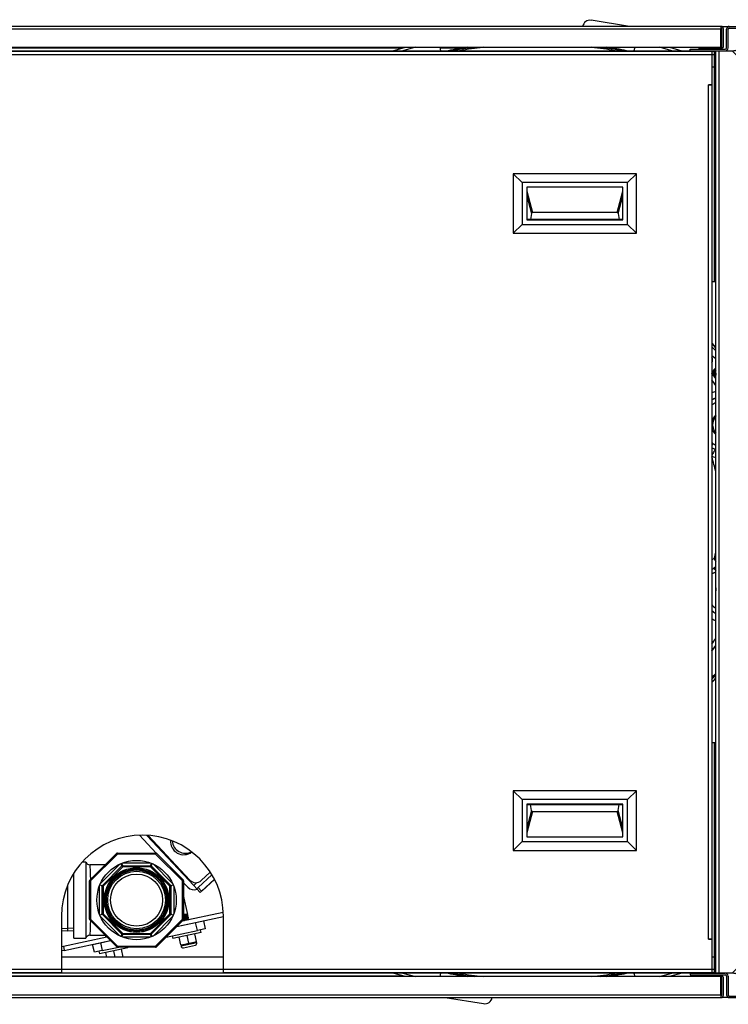
# Model space of a CAD drawing. Units: inches. Extents: x 4 to 190, y 5 to 87.
# Drawn here: x 145 to 167, y 5 to 36 of the extents above; entities that cross this region are included whole.
import ezdxf
from ezdxf.lldxf.tags import DXFTag

# ---------------------------------------------------------------- set-up
doc = ezdxf.new("R2010")
doc.units = ezdxf.units.IN
doc.header["$MEASUREMENT"] = 0
for name, color, linetype in [('BKP2719', 7, 'Continuous'), ('BKP2953', 7, 'Continuous'), ('BKP2994_NUT', 7, 'Continuous'), ('BKP2994_THREADED', 7, 'Continuous'), ('BLT20038', 7, 'Continuous'), ('BLT20070', 7, 'Continuous'), ('BLT20101', 7, 'Continuous'), ('BLT2137', 7, 'Continuous'), ('BLT7020', 7, 'Continuous'), ('FIB20176', 7, 'Continuous'), ('GKT20119B', 7, 'Continuous'), ('HEX_1.75_8-1-14', 7, 'Continuous'), ('JKF40301', 7, 'Continuous'), ('JKF60586', 7, 'Continuous'), ('JKF60594', 7, 'Continuous'), ('JKF60606', 7, 'Continuous'), ('JKF60637', 7, 'Continuous'), ('JKF60640', 7, 'Continuous'), ('JKF60641', 7, 'Continuous'), ('JKF60676', 7, 'Continuous'), ('JKF60679', 7, 'Continuous'), ('JKF60722', 7, 'Continuous'), ('JKF60730', 7, 'Continuous'), ('JKF60732', 7, 'Continuous'), ('MSC20156', 7, 'Continuous'), ('MSC80000-FBN1751', 7, 'Continuous'), ('MULK_1751_UNIT_A', 7, 'Continuous'), ('PLT20013', 7, 'Continuous'), ('WTR20053', 7, 'Continuous'), ('WTR20053-MACHINE', 7, 'Continuous'), ('WTR20054_MACHINE', 7, 'Continuous')]:
    doc.layers.add(name, color=color, linetype=linetype)
tags = doc.linetypes.add('HIDDEN2', pattern=[0.1875, 0.125, -0.0625]).pattern_tags.tags
tags[6:7] = [DXFTag(74, 4), DXFTag(75, 0), DXFTag(340, '0'), DXFTag(46, 0.0), DXFTag(50, 0.0), DXFTag(44, 0.0), DXFTag(45, 0.0)]
tags[4:5] = [DXFTag(74, 4), DXFTag(75, 0), DXFTag(340, '0'), DXFTag(46, 0.0), DXFTag(50, 0.0), DXFTag(44, 0.0), DXFTag(45, 0.0)]

# ---------------------------------------------------------------- blocks, each defined once
blk = doc.blocks.new('SE255')
at = {"layer": 'JKF60637', "color": 7, "linetype": 'Continuous'}
for p, q in [((128.484, 5.959), (128.484, 5.444)), ((128.532, 6.036), (128.532, 5.444)), ((129.109, 6.045), (128.57, 6.045)), ((128.57, 6.004), (128.57, 5.444)), ((166.307, 6.004), (128.57, 6.004)), ((129.109, 6.004), (129.109, 6.045)), ((129.109, 6.045), (129.234, 6.045)), ((129.234, 6.045), (129.234, 6.004)), ((165.643, 6.004), (165.643, 6.04)), ((165.643, 6.04), (165.768, 6.04)), ((166.307, 6.04), (165.768, 6.04)), ((165.768, 6.04), (165.768, 6.004)), ((166.307, 5.444), (166.307, 6.004)), ((166.345, 5.444), (166.345, 6.031)), ((166.393, 5.444), (166.393, 5.954)), ((128.57, 5.358), (128.57, 5.444)), ((128.57, 5.444), (166.307, 5.444)), ((128.57, 5.358), (166.307, 5.358)), ((166.307, 5.444), (166.307, 5.358))]:
    blk.add_line(p, q, dxfattribs=at)
for centre, radius, start, end in [((128.57, 5.959), 0.086, 116.2226, 180), ((128.57, 5.959), 0.086, 90, 116.2226), ((128.57, 5.959), 0.038, 90, 180), ((166.307, 5.954), 0.086, 63.7774, 90), ((166.307, 5.954), 0.038, 0, 90), ((166.307, 5.954), 0.086, 0, 63.7774), ((128.57, 5.444), 0.086, 180, 270), ((128.57, 5.444), 0.038, 180, 270), ((166.307, 5.444), 0.086, 270, 360), ((166.307, 5.444), 0.038, 270, 0)]:
    blk.add_arc(centre, radius, start, end, dxfattribs=at)
blk = doc.blocks.new('SE256')
at = {"layer": 'JKF60637', "color": 7, "linetype": 'Continuous'}
for p, q in [((166.307, 35.358), (128.57, 35.358)), ((128.57, 35.272), (128.57, 35.358)), ((166.307, 35.358), (166.307, 35.272)), ((128.484, 35.272), (128.484, 34.762)), ((128.532, 35.272), (128.532, 34.685)), ((166.307, 35.272), (128.57, 35.272)), ((128.57, 35.272), (128.57, 34.712)), ((166.307, 34.712), (166.307, 35.272)), ((166.345, 34.68), (166.345, 35.272)), ((166.393, 34.757), (166.393, 35.272)), ((128.57, 34.712), (166.307, 34.712)), ((128.57, 34.676), (129.109, 34.676)), ((129.109, 34.676), (129.109, 34.712)), ((129.234, 34.676), (129.109, 34.676)), ((129.234, 34.712), (129.234, 34.676)), ((165.643, 34.671), (165.643, 34.712)), ((165.768, 34.712), (165.768, 34.671)), ((165.768, 34.671), (165.643, 34.671)), ((165.768, 34.671), (166.307, 34.671))]:
    blk.add_line(p, q, dxfattribs=at)
for centre, radius, start, end in [((128.57, 35.272), 0.086, 90, 180), ((128.57, 35.272), 0.038, 90, 180), ((166.307, 35.272), 0.086, 0, 90), ((166.307, 35.272), 0.038, 0, 90), ((128.57, 34.762), 0.086, 180, 243.7774), ((128.57, 34.762), 0.038, 180, 270), ((128.57, 34.762), 0.086, 243.7774, 270), ((166.307, 34.757), 0.038, 270, 0), ((166.307, 34.757), 0.086, 270, 296.2226), ((166.307, 34.757), 0.086, 296.2226, 0)]:
    blk.add_arc(centre, radius, start, end, dxfattribs=at)
blk = doc.blocks.new('SE297')
at = {"layer": 'HEX_1.75_8-1-14', "color": 7, "linetype": 'Continuous'}
for p, q in [((148.595, 10.369), (150.041, 8.818)), ((150.176, 8.756), (150.603, 9.154)), ((150.041, 8.818), (150.139, 8.91)), ((150.283, 8.641), (150.682, 9.012)), ((150.135, 8.717), (150.041, 8.818)), ((150.135, 8.717), (150.176, 8.756)), ((150.135, 8.717), (150.242, 8.602)), ((150.176, 8.756), (150.283, 8.641)), ((150.283, 8.641), (150.242, 8.602))]:
    blk.add_line(p, q, dxfattribs=at)
blk = doc.blocks.new('SE317')
at = {"layer": 'HEX_1.75_8-1-14', "color": 7, "linetype": 'Continuous'}
for p, q in [((163.491, 35.358), (162.312, 35.546)), ((182.346, 35.046), (168.992, 33.757)), ((157.805, 5.358), (158.985, 5.17))]:
    blk.add_line(p, q, dxfattribs=at)
for centre, radius, start, end in [((162.275, 35.312), 0.236, 80.9436, 168.9404), ((182.814, 30.2), 4.869, 292.3178, 95.5163), ((159.022, 5.403), 0.236, 260.9436, 348.9657)]:
    blk.add_arc(centre, radius, start, end, dxfattribs=at)
blk = doc.blocks.new('SE321')
at = {"layer": 'MSC80000-FBN1751', "color": 7, "linetype": 'Continuous'}
for start, end in [(98.5008, 100.9335), (79.0665, 81.4992), (259.0644, 261.4965), (278.5035, 280.9356)]:
    blk.add_arc((160.649, 20.358), 14.514, start, end, dxfattribs=at)
blk = doc.blocks.new('SE322')
at = {"layer": 'MSC80000-FBN1751', "color": 7, "linetype": 'Continuous'}
for start, end in [(97.7537, 100.3661), (79.6339, 82.2463), (259.6316, 262.2433), (277.7567, 280.3684)]:
    blk.add_arc((160.649, 20.358), 14.486, start, end, dxfattribs=at)
blk = doc.blocks.new('SE341')
at = {"layer": 'FIB20176', "color": 7, "linetype": 'Continuous'}
for start, end in [(96.6405, 99.5661), (80.4339, 83.3595)]:
    blk.add_arc((160.649, 20.358), 14.451, start, end, dxfattribs=at)
blk = doc.blocks.new('SE342')
at = {"layer": 'FIB20176', "color": 7, "linetype": 'Continuous'}
for start, end in [(260.4314, 263.356), (276.644, 279.5686)]:
    blk.add_arc((160.649, 20.358), 14.451, start, end, dxfattribs=at)
blk = doc.blocks.new('SE362')
at = {"layer": 'JKF60586', "color": 7, "linetype": 'Continuous'}
for p, q in [((126.289, 5.358), (126.203, 5.358)), ((128.57, 5.358), (128.367, 5.358)), ((167.391, 5.358), (166.307, 5.358))]:
    blk.add_line(p, q, dxfattribs=at)
blk = doc.blocks.new('SE363')
at = {"layer": 'JKF60586', "color": 7, "linetype": 'Continuous'}
for p, q in [((126.203, 35.358), (126.289, 35.358)), ((128.367, 35.358), (128.57, 35.358)), ((166.307, 35.358), (167.391, 35.358))]:
    blk.add_line(p, q, dxfattribs=at)
blk = doc.blocks.new('SE364')
at = {"layer": 'JKF60586', "color": 7, "linetype": 'Continuous'}
for p, q in [((156.477, 34.686), (133.101, 34.686)), ((158.336, 34.686), (157.651, 34.686)), ((158.768, 34.686), (158.512, 34.686))]:
    blk.add_line(p, q, dxfattribs=at)
blk = doc.blocks.new('SE365')
at = {"layer": 'JKF60586', "color": 7, "linetype": 'Continuous'}
for p, q in [((133.101, 6.03), (142.797, 6.03)), ((143.001, 6.03), (143.343, 6.03)), ((144.218, 6.03), (156.476, 6.03))]:
    blk.add_line(p, q, dxfattribs=at)
blk = doc.blocks.new('SE366')
at = {"layer": 'JKF60586', "color": 7, "linetype": 'Continuous'}
for p, q in [((126.203, 35.272), (126.203, 35.358)), ((167.391, 35.358), (167.416, 35.332)), ((133.101, 34.686), (133.101, 34.712)), ((133.101, 6.004), (133.101, 6.03)), ((126.203, 5.358), (126.203, 5.444)), ((167.416, 5.383), (167.391, 5.358))]:
    blk.add_line(p, q, dxfattribs=at)
blk = doc.blocks.new('SE367')
at = {"layer": 'JKF40301', "color": 7, "linetype": 'Continuous'}
for p, q in [((148.365, 10.371), (148.878, 9.82)), ((149.73, 8.907), (149.86, 8.767))]:
    blk.add_line(p, q, dxfattribs=at)
blk = doc.blocks.new('SE368')
at = {"layer": 'JKF40301', "color": 7, "linetype": 'Continuous'}
for p, q in [((150.684, 9.009), (150.306, 8.656)), ((150.306, 8.656), (150.303, 8.659))]:
    blk.add_line(p, q, dxfattribs=at)
blk.add_arc((150.043, 8.938), 0.25, 223, 293.5505, dxfattribs=at)
blk = doc.blocks.new('SE369')
at = {"layer": 'JKF60594', "color": 7, "linetype": 'Continuous'}
blk.add_arc((149.785, 10.222), 0.406, 183.6582, 297.3542, dxfattribs=at)
blk = doc.blocks.new('SE370')
at = {"layer": 'JKF60594', "color": 7, "linetype": 'Continuous'}
for p, q in [((149.921, 8.987), (148.635, 10.366)), ((150.553, 9.234), (150.275, 8.975))]:
    blk.add_line(p, q, dxfattribs=at)
for centre, radius, start, end in [((149.731, 10.177), 0.406, 174.3743, 307.7326), ((150.104, 9.157), 0.25, 223, 313)]:
    blk.add_arc(centre, radius, start, end, dxfattribs=at)
blk = doc.blocks.new('SE374')
at = {"layer": 'JKF60641', "color": 7, "linetype": 'Continuous'}
for p, q in [((179.468, 18.386), (179.516, 18.386)), ((179.468, 18.261), (179.468, 18.386)), ((179.468, 17.518), (179.468, 18.261)), ((179.516, 18.261), (179.468, 18.261)), ((178.797, 17.974), (178.371, 17.549)), ((179.43, 17.518), (178.974, 17.974)), ((178.344, 17.575), (167.298, 6.53)), ((167.325, 6.503), (178.371, 17.548)), ((167.355, 5.444), (179.43, 17.518)), ((178.432, 17.488), (167.386, 6.442)), ((178.343, 17.576), (178.344, 17.575)), ((178.371, 17.548), (178.344, 17.575)), ((178.432, 17.488), (178.371, 17.549)), ((178.371, 17.548), (178.432, 17.488)), ((178.432, 17.488), (178.432, 17.488)), ((179.43, 17.518), (179.475, 17.473)), ((167.324, 6.502), (166.899, 6.077)), ((167.298, 6.53), (167.257, 6.57)), ((167.298, 6.53), (167.325, 6.503)), ((167.385, 6.441), (167.324, 6.502)), ((167.325, 6.503), (167.386, 6.442)), ((167.385, 6.441), (167.386, 6.442)), ((165.362, 6.108), (166.449, 6.108)), ((165.362, 6.108), (165.362, 6.06)), ((165.362, 6.06), (166.449, 6.06)), ((166.487, 6.022), (166.487, 5.444)), ((166.535, 6.022), (166.535, 5.444)), ((166.899, 5.9), (167.355, 5.444)), ((166.573, 5.406), (167.355, 5.406)), ((166.573, 5.358), (167.355, 5.358)), ((167.416, 5.383), (167.355, 5.444))]:
    blk.add_line(p, q, dxfattribs=at)
for centre, radius, start, end in [((178.885, 17.886), 0.125, 45, 135), ((179.43, 17.518), 0.038, 315, 0), ((166.449, 6.022), 0.086, 0, 90), ((166.449, 6.022), 0.038, 0, 90), ((166.988, 5.988), 0.125, 135, 225), ((166.573, 5.444), 0.086, 180, 270), ((166.573, 5.444), 0.038, 180, 270), ((167.355, 5.444), 0.038, 270, 315), ((167.355, 5.444), 0.086, 270, 315)]:
    blk.add_arc(centre, radius, start, end, dxfattribs=at)
blk = doc.blocks.new('SE379')
at = {"layer": 'WTR20053', "color": 7, "linetype": 'Continuous'}
blk.add_line((166.035, 25.463), (166.03, 25.459), dxfattribs=at)
for centre, radius, start, end in [((160.777, 20.408), 7.293, 42.4778, 43.8722), ((160.649, 20.311), 7.431, 316.402, 317.8283), ((160.649, 20.311), 7.493, 315.9027, 317.3037), ((160.649, 20.311), 7.5, 315.8505, 317.2489)]:
    blk.add_arc(centre, radius, start, end, dxfattribs=at)
blk = doc.blocks.new('SE380')
at = {"layer": 'JKF60730', "color": 7, "linetype": 'Continuous'}
for p, q in [((166.573, 35.357), (167.355, 35.357)), ((166.573, 35.309), (167.355, 35.309)), ((167.416, 35.332), (167.355, 35.271)), ((167.416, 35.332), (178.791, 23.958)), ((166.487, 34.693), (166.487, 35.271)), ((166.535, 34.693), (166.535, 35.271)), ((166.899, 34.815), (167.355, 35.271)), ((167.355, 35.271), (179.43, 23.197)), ((165.362, 34.655), (166.449, 34.655)), ((165.362, 34.607), (165.362, 34.655)), ((165.362, 34.607), (166.449, 34.607)), ((167.324, 34.213), (166.899, 34.639)), ((167.298, 34.186), (167.256, 34.144)), ((167.298, 34.186), (167.325, 34.213)), ((178.344, 23.14), (167.298, 34.186)), ((167.385, 34.274), (167.324, 34.213)), ((167.325, 34.213), (167.386, 34.273)), ((167.325, 34.213), (178.371, 23.167)), ((167.385, 34.274), (167.386, 34.273)), ((178.432, 23.228), (167.386, 34.273)), ((178.342, 23.138), (178.344, 23.14)), ((178.371, 23.167), (178.344, 23.14)), ((178.371, 23.167), (178.432, 23.228)), ((178.432, 23.227), (178.371, 23.166)), ((178.797, 22.741), (178.371, 23.166)), ((178.432, 23.228), (178.432, 23.227)), ((179.43, 23.197), (178.974, 22.741)), ((179.43, 23.197), (179.474, 23.242)), ((179.468, 23.197), (179.468, 22.455)), ((179.516, 22.455), (179.468, 22.455)), ((179.468, 22.455), (179.468, 22.33)), ((179.468, 22.33), (179.516, 22.33))]:
    blk.add_line(p, q, dxfattribs=at)
for centre, radius, start, end in [((166.573, 35.271), 0.086, 90, 180), ((166.573, 35.271), 0.038, 90, 180), ((167.355, 35.271), 0.086, 45, 90), ((167.355, 35.271), 0.038, 45, 90), ((166.449, 34.693), 0.038, 270, 0), ((166.449, 34.693), 0.086, 270, 0), ((166.988, 34.727), 0.125, 135, 225), ((179.43, 23.197), 0.038, 0, 45), ((178.885, 22.829), 0.125, 225, 315)]:
    blk.add_arc(centre, radius, start, end, dxfattribs=at)
blk = doc.blocks.new('SE381')
at = {"layer": 'JKF60640', "color": 7, "linetype": 'Continuous'}
for p, q in [((128.491, 6.108), (126.416, 6.108)), ((165.362, 6.108), (129.405, 6.108))]:
    blk.add_line(p, q, dxfattribs=at)
blk = doc.blocks.new('SE382')
at = {"layer": 'JKF60640', "color": 7, "linetype": 'Continuous'}
for p, q in [((145.957, 6.234), (150.957, 6.234)), ((166.03, 6.234), (166.156, 6.234))]:
    blk.add_line(p, q, dxfattribs=at)
blk = doc.blocks.new('SE383')
at = {"layer": 'JKF60640', "color": 7, "linetype": 'Continuous'}
for p, q in [((150.957, 6.608), (145.957, 6.608)), ((166.156, 6.608), (166.03, 6.608))]:
    blk.add_line(p, q, dxfattribs=at)
blk = doc.blocks.new('SE384')
at = {"layer": 'JKF60640', "color": 7, "linetype": 'Continuous'}
for p, q in [((126.416, 6.108), (126.416, 6.123)), ((166.448, 6.121), (166.448, 6.108))]:
    blk.add_line(p, q, dxfattribs=at)
blk = doc.blocks.new('SE400')
at = {"layer": 'BKP2994_THREADED', "color": 7, "linetype": 'Continuous'}
for p, q in [((147.162, 8.878), (147.768, 9.484)), ((147.827, 9.423), (147.806, 9.501)), ((147.81, 9.502), (147.849, 9.432)), ((147.848, 9.517), (148.705, 9.517)), ((147.849, 9.432), (148.704, 9.432)), ((147.849, 9.401), (147.849, 9.432)), ((148.704, 9.432), (148.743, 9.502)), ((148.704, 9.401), (148.704, 9.432)), ((148.747, 9.501), (148.726, 9.423)), ((148.785, 9.484), (149.391, 8.878)), ((147.223, 8.819), (147.827, 9.423)), ((147.849, 9.401), (147.245, 8.797)), ((147.849, 9.401), (147.827, 9.423)), ((148.704, 9.401), (147.849, 9.401)), ((148.704, 9.401), (148.726, 9.423)), ((149.308, 8.797), (148.704, 9.401)), ((148.726, 9.423), (149.33, 8.819)), ((147.214, 8.797), (147.144, 8.837)), ((147.146, 8.841), (147.223, 8.819)), ((149.33, 8.819), (149.408, 8.841)), ((149.409, 8.837), (149.339, 8.797)), ((147.129, 7.941), (147.129, 8.799)), ((147.214, 7.943), (147.214, 8.797)), ((147.214, 8.797), (147.245, 8.797)), ((147.245, 8.797), (147.223, 8.819)), ((147.245, 8.797), (147.245, 7.943)), ((149.308, 8.797), (149.33, 8.819)), ((149.308, 7.943), (149.308, 8.797)), ((149.308, 8.797), (149.339, 8.797)), ((149.339, 8.797), (149.339, 7.943)), ((149.424, 8.799), (149.424, 7.941)), ((147.144, 7.903), (147.214, 7.943)), ((147.223, 7.921), (147.146, 7.899)), ((147.214, 7.943), (147.245, 7.943)), ((147.223, 7.921), (147.245, 7.943)), ((147.827, 7.316), (147.223, 7.921)), ((147.245, 7.943), (147.849, 7.339)), ((148.704, 7.339), (149.308, 7.943)), ((149.33, 7.921), (148.726, 7.316)), ((149.308, 7.943), (149.339, 7.943)), ((149.33, 7.921), (149.308, 7.943)), ((149.408, 7.899), (149.33, 7.921)), ((149.339, 7.943), (149.409, 7.903)), ((147.768, 7.255), (147.162, 7.862)), ((149.391, 7.862), (148.785, 7.255)), ((147.806, 7.239), (147.827, 7.316)), ((147.849, 7.307), (147.81, 7.237)), ((147.827, 7.316), (147.849, 7.339)), ((147.849, 7.339), (148.704, 7.339)), ((147.849, 7.307), (147.849, 7.339)), ((148.704, 7.307), (147.849, 7.307)), ((148.726, 7.316), (148.704, 7.339)), ((148.704, 7.307), (148.704, 7.339)), ((148.743, 7.237), (148.704, 7.307)), ((148.726, 7.316), (148.747, 7.239)), ((148.705, 7.222), (147.848, 7.222))]:
    blk.add_line(p, q, dxfattribs=at)
at = {"layer": 'BKP2994_THREADED', "color": 7, "linetype": 'HIDDEN2'}
for radius in [0.998, 0.96]:
    blk.add_circle((148.277, 8.37), radius, dxfattribs=at)
at = {"layer": 'BKP2994_THREADED', "color": 7, "linetype": 'Continuous'}
for radius in [0.995, 0.929, 0.89, 0.804]:
    blk.add_circle((148.277, 8.37), radius, dxfattribs=at)
for centre, radius, start, end in [((147.849, 9.401), 0.0313, 90, 135), ((148.704, 9.401), 0.0313, 45, 90), ((147.245, 8.797), 0.0313, 135, 180), ((149.308, 8.797), 0.0313, 0, 45), ((147.245, 7.943), 0.0312, 180, 225), ((149.308, 7.943), 0.0312, 315, 0), ((147.849, 7.339), 0.0312, 225, 270), ((148.704, 7.339), 0.0313, 270, 315)]:
    blk.add_arc(centre, radius, start, end, dxfattribs=at)
blk = doc.blocks.new('SE401')
at = {"layer": 'BKP2994_NUT', "color": 7, "linetype": 'Continuous'}
for p, q in [((146.833, 8.981), (147.666, 9.814)), ((147.688, 9.792), (146.855, 8.959)), ((147.666, 9.814), (147.688, 9.792)), ((147.688, 9.823), (148.866, 9.823)), ((147.688, 9.792), (147.688, 9.823)), ((148.866, 9.792), (147.688, 9.792)), ((148.866, 9.792), (148.866, 9.823)), ((148.866, 9.792), (148.888, 9.814)), ((149.698, 8.959), (148.866, 9.792)), ((148.888, 9.814), (149.721, 8.981)), ((146.824, 7.781), (146.824, 8.959)), ((146.824, 8.959), (146.855, 8.959)), ((146.855, 8.959), (146.833, 8.981)), ((146.855, 8.959), (146.855, 7.781)), ((149.698, 8.959), (149.721, 8.981)), ((149.698, 7.781), (149.698, 8.959)), ((149.698, 8.959), (149.73, 8.959)), ((149.73, 8.959), (149.73, 7.781)), ((146.824, 7.781), (146.855, 7.781)), ((146.833, 7.759), (146.855, 7.781)), ((147.666, 6.926), (146.833, 7.759)), ((146.855, 7.781), (147.688, 6.948)), ((148.866, 6.948), (149.698, 7.781)), ((149.721, 7.759), (148.888, 6.926)), ((149.698, 7.781), (149.721, 7.759)), ((149.698, 7.781), (149.73, 7.781)), ((147.666, 6.926), (147.688, 6.948)), ((147.688, 6.948), (148.866, 6.948)), ((147.688, 6.917), (147.688, 6.948)), ((148.866, 6.917), (147.688, 6.917)), ((148.888, 6.926), (148.866, 6.948)), ((148.866, 6.917), (148.866, 6.948))]:
    blk.add_line(p, q, dxfattribs=at)
blk.add_circle((148.277, 8.37), 1.225, dxfattribs=at)
for centre, radius, start, end in [((147.688, 9.792), 0.0313, 90, 135), ((148.866, 9.792), 0.0312, 45, 90), ((146.855, 8.959), 0.0313, 135, 180), ((149.698, 8.959), 0.0313, 0, 45), ((146.855, 7.781), 0.0313, 180, 225), ((149.698, 7.781), 0.0313, 315, 0), ((147.688, 6.948), 0.0312, 225, 270), ((148.866, 6.948), 0.0313, 270, 315)]:
    blk.add_arc(centre, radius, start, end, dxfattribs=at)
blk = doc.blocks.new('SE402')
at = {"layer": 'BKP2719', "color": 7, "linetype": 'Continuous'}
for points, knots in [([(146.833, 9.457), (146.833, 9.457), (146.835, 9.455), (146.838, 9.409), (146.843, 9.271), (146.848, 9.144), (146.851, 9.047), (146.853, 9.002)], [0.1229853, 0.1229853, 0.1229853, 0.1229853, 0.1230037, 0.185834, 0.2174666, 0.2490134, 0.2735118, 0.2735118, 0.2735118, 0.2735118]), ([(146.853, 7.738), (146.851, 7.684), (146.847, 7.579), (146.842, 7.449), (146.837, 7.324), (146.835, 7.284), (146.833, 7.282)], [0.4720923, 0.4720923, 0.4720923, 0.4720923, 0.501772, 0.5334357, 0.564909, 0.6226378, 0.6226378, 0.6226378, 0.6226378])]:
    blk.add_open_spline(points, degree=3, knots=knots, dxfattribs=at)
blk = doc.blocks.new('SE403')
at = {"layer": 'BKP2719', "color": 7, "linetype": 'Continuous'}
for p, q in [((146.714, 9.545), (146.598, 9.545)), ((146.714, 9.545), (146.714, 7.195)), ((147.309, 9.457), (146.835, 9.457)), ((146.339, 7.195), (146.339, 9.202)), ((146.339, 7.195), (146.714, 7.195)), ((146.835, 7.282), (147.315, 7.282))]:
    blk.add_line(p, q, dxfattribs=at)
for centre, start, end in [((146.833, 9.582), 197.0417, 270.0042), ((146.833, 7.157), 89.9952, 162.9583)]:
    blk.add_arc(centre, 0.125, start, end, dxfattribs=at)
blk = doc.blocks.new('SE405')
at = {"layer": 'BKP2953', "color": 7, "linetype": 'Continuous'}
for p, q in [((146.145, 8.825), (146.145, 7.42)), ((145.957, 7.432), (146.145, 7.42)), ((146.145, 7.42), (146.339, 7.432))]:
    blk.add_line(p, q, dxfattribs=at)
at = {"layer": 'BKP2953', "color": 7, "linetype": 'HIDDEN2'}
for p in [(145.961, 7.501), (146.335, 7.501)]:
    blk.add_line(p, (146.145, 7.489), dxfattribs=at)
blk = doc.blocks.new('SE409')
at = {"layer": 'JKF60640', "color": 7, "linetype": 'Continuous'}
for p, q in [((126.416, 34.608), (128.491, 34.608)), ((129.405, 34.608), (165.362, 34.608))]:
    blk.add_line(p, q, dxfattribs=at)
blk = doc.blocks.new('SE410')
at = {"layer": 'JKF60640', "color": 7, "linetype": 'Continuous'}
for p, q in [((126.416, 34.592), (126.416, 34.608)), ((166.156, 34.482), (166.03, 34.482)), ((166.448, 34.607), (166.448, 34.592)), ((166.03, 34.108), (166.156, 34.108))]:
    blk.add_line(p, q, dxfattribs=at)
blk = doc.blocks.new('SE414')
at = {"layer": 'JKF60606', "color": 7, "linetype": 'Continuous'}
for p, q in [((156.573, 6.004), (156.185, 6.108)), ((156.494, 6.108), (156.882, 6.004)), ((157.644, 6.004), (157.672, 6.108))]:
    blk.add_line(p, q, dxfattribs=at)
blk = doc.blocks.new('SE415')
at = {"layer": 'GKT20119B', "color": 7, "linetype": 'Continuous'}
blk.add_arc((160.649, 20.358), 7.5, 42.7511, 44.1495, dxfattribs=at)
blk = doc.blocks.new('SE416')
at = {"layer": 'WTR20053-MACHINE', "color": 7, "linetype": 'Continuous'}
for centre, radius, start, end in [((160.649, 20.358), 7.496, 42.7216, 44.1214), ((160.755, 20.438), 7.35, 42.709, 44.1366), ((160.649, 20.358), 7.43, 316.4111, 317.8379)]:
    blk.add_arc(centre, radius, start, end, dxfattribs=at)
blk = doc.blocks.new('SE417')
at = {"layer": 'PLT20013', "color": 7, "linetype": 'Continuous'}
for start_param, end_param in [(0, 0.629966), (6.12673, 6.283185)]:
    blk.add_ellipse((166.291, 24.555), major_axis=(-0.168, 0.222), ratio=0.891007, start_param=start_param, end_param=end_param, dxfattribs=at)
blk = doc.blocks.new('SE418')
at = {"layer": 'PLT20013', "color": 7, "linetype": 'Continuous'}
for p, q in [((166.03, 25.197), (166.156, 25.096)), ((166.156, 24.763), (166.153, 24.761))]:
    blk.add_line(p, q, dxfattribs=at)
for centre, major_axis, start_param, end_param in [((166.302, 24.563), (0.149, -0.198), 3.143388, 3.947221), ((166.342, 24.593), (-0.149, 0.198), 0.237207, 1.237175), ((166.342, 24.593), (0.122, -0.162), 3.845581, 4.175173)]:
    blk.add_ellipse(centre, major_axis=major_axis, ratio=0.891007, start_param=start_param, end_param=end_param, dxfattribs=at)
blk = doc.blocks.new('SE419')
at = {"layer": 'BLT20070', "color": 7, "linetype": 'Continuous'}
blk.add_ellipse((165.912, 25.067), major_axis=(0.094, -0.125), ratio=0.891007, start_param=0.242641, end_param=1.494928, dxfattribs=at)
blk = doc.blocks.new('SE420')
at = {"layer": 'WTR20054_MACHINE', "color": 7, "linetype": 'Continuous'}
for start, end in [(122.6988, 127.9001), (226.6472, 237.3012)]:
    blk.add_arc((166.621, 17.945), 0.861, start, end, dxfattribs=at)
blk = doc.blocks.new('SE421')
at = {"layer": 'WTR20054_MACHINE', "color": 7, "linetype": 'Continuous'}
for start, end in [(112.5806, 122.0223), (237.9777, 247.4194)]:
    blk.add_arc((166.486, 23.08), 0.861, start, end, dxfattribs=at)
blk = doc.blocks.new('SE422')
at = {"layer": 'WTR20054_MACHINE', "color": 7, "linetype": 'Continuous'}
for start, end in [(116.7422, 128.417), (235.0999, 243.2578)]:
    blk.add_arc((166.486, 23.08), 0.734, start, end, dxfattribs=at)
blk = doc.blocks.new('SE423')
at = {"layer": 'WTR20054_MACHINE', "color": 7, "linetype": 'Continuous'}
for start, end in [(12.6638, 17.5657), (345.2677, 347.3362)]:
    blk.add_arc((160.649, 20.358), 5.645, start, end, dxfattribs=at)
blk = doc.blocks.new('SE424')
at = {"layer": 'WTR20054_MACHINE', "color": 7, "linetype": 'Continuous'}
for start, end in [(131.7266, 167.2771), (192.7229, 228.2734)]:
    blk.add_arc((166.426, 23.052), 0.406, start, end, dxfattribs=at)
blk = doc.blocks.new('SE425')
at = {"layer": 'WTR20054_MACHINE', "color": 7, "linetype": 'Continuous'}
for p, q in [((166.066, 22.477), (166.029, 22.425)), ((166.108, 18.922), (166.03, 18.875)), ((166.092, 18.624), (166.156, 18.542))]:
    blk.add_line(p, q, dxfattribs=at)
for centre, radius, start, end in [((160.649, 20.358), 6.888, 36.9114, 38.6213), ((160.649, 20.358), 6.88, 36.8216, 38.5368), ((160.649, 20.358), 6.754, 35.3664, 37.1718), ((166.486, 23.08), 1.057, 108.2169, 115.5753), ((166.486, 23.08), 0.865, 112.4534, 121.8311), ((166.396, 23.574), 1.543, 256.0771, 261.0168), ((166.556, 17.45), 1.539, 105.1166, 106.9381), ((165.937, 18.823), 0.252, 291.6799, 307.9344), ((166.559, 17.97), 0.406, 173.2998, 186.7002), ((166.621, 17.945), 0.734, 216.4408, 230.7232), ((166.621, 17.945), 0.865, 226.9355, 237.4974), ((166.621, 17.945), 1.057, 236.0204, 243.9078), ((160.649, 20.358), 6.754, 322.8282, 324.6336), ((160.649, 20.358), 6.88, 321.4632, 323.1784), ((160.649, 20.358), 6.888, 321.3787, 323.0886)]:
    blk.add_arc(centre, radius, start, end, dxfattribs=at)
for centre, major_axis, start_param, end_param in [((166.095, 22.099), (0.073, 0.178), 0.036637, 1.74375), ((166.179, 18.903), (0.082, -0.173), 4.461985, 5.040988)]:
    blk.add_ellipse(centre, major_axis=major_axis, ratio=0.303623, start_param=start_param, end_param=end_param, dxfattribs=at)
for points, knots in [([(166.066, 22.477), (166.062, 22.481), (166.05, 22.488), (166.039, 22.495), (166.032, 22.499)], [0, 0, 0, 0, 0.0434416, 0.105379, 0.105379, 0.105379, 0.105379]), ([(166.031, 18.456), (166.04, 18.458), (166.054, 18.463), (166.076, 18.471), (166.099, 18.48), (166.123, 18.493), (166.143, 18.505), (166.154, 18.512), (166.157, 18.515)], [0.5980266, 0.5980266, 0.5980266, 0.5980266, 0.6676182, 0.713371, 0.7818025, 0.8562664, 0.9263707, 0.9588308, 0.9588308, 0.9588308, 0.9588308])]:
    blk.add_open_spline(points, degree=3, knots=knots, dxfattribs=at)
blk = doc.blocks.new('SE426')
at = {"layer": 'BLT7020', "color": 7, "linetype": 'Continuous'}
blk.add_arc((166.426, 23.052), 0.37, 136.9522, 223.0478, dxfattribs=at)
blk = doc.blocks.new('SE427')
at = {"layer": 'JKF60722', "color": 7, "linetype": 'Continuous'}
for p, q in [((149.189, 7.227), (150.153, 7.432)), ((147.218, 6.808), (147.728, 6.917))]:
    blk.add_line(p, q, dxfattribs=at)
blk = doc.blocks.new('SE428')
at = {"layer": 'JKF60722', "color": 7, "linetype": 'Continuous'}
for p, q in [((149.514, 7.552), (150.101, 7.677)), ((147.167, 7.053), (147.473, 7.118))]:
    blk.add_line(p, q, dxfattribs=at)
blk = doc.blocks.new('SE429')
at = {"layer": 'JKF60722', "color": 7, "linetype": 'Continuous'}
for p, q in [((150.101, 7.677), (150.345, 7.729)), ((150.153, 7.432), (150.101, 7.677)), ((150.345, 7.729), (150.397, 7.484)), ((150.397, 7.484), (150.153, 7.432)), ((146.922, 7.001), (147.167, 7.053)), ((146.974, 6.756), (146.922, 7.001)), ((147.167, 7.053), (147.218, 6.808)), ((147.218, 6.808), (146.974, 6.756))]:
    blk.add_line(p, q, dxfattribs=at)
blk = doc.blocks.new('SE435')
at = {"layer": 'JKF60676', "color": 7, "linetype": 'Continuous'}
for p, q in [((137.394, 34.544), (137.442, 34.544)), ((137.394, 31.219), (137.394, 34.544)), ((137.442, 34.592), (137.442, 34.544)), ((137.442, 34.592), (166.03, 34.592)), ((137.442, 34.544), (137.492, 34.494)), ((137.442, 34.544), (137.492, 34.494)), ((137.492, 34.494), (166.03, 34.494)), ((137.492, 31.219), (137.492, 34.494)), ((166.03, 34.592), (166.03, 34.494)), ((166.03, 34.494), (166.03, 33.551)), ((137.332, 33.48), (137.344, 33.48)), ((137.344, 33.48), (137.394, 33.48)), ((137.344, 33.48), (137.344, 32.48)), ((165.932, 33.551), (165.932, 33.55)), ((165.932, 33.551), (166.03, 33.551)), ((165.932, 7.165), (165.932, 33.55)), ((166.03, 33.55), (165.932, 33.55)), ((166.03, 33.55), (166.03, 7.165)), ((137.344, 32.48), (137.332, 32.48)), ((137.344, 32.48), (137.394, 32.48)), ((142.064, 28.438), (142.02, 28.438)), ((142.064, 27.837), (142.064, 28.438)), ((142.02, 27.837), (142.064, 27.837)), ((137.394, 6.171), (137.394, 21.619)), ((137.492, 6.221), (137.492, 21.619)), ((138.718, 21.619), (138.718, 21.573)), ((139.319, 21.573), (139.319, 21.619)), ((138.718, 21.573), (139.319, 21.573)), ((137.332, 15.816), (137.344, 15.816)), ((137.344, 15.816), (137.394, 15.816)), ((137.344, 15.816), (137.344, 14.816)), ((137.344, 14.816), (137.332, 14.816)), ((137.344, 14.816), (137.394, 14.816)), ((137.332, 8.235), (137.344, 8.235)), ((137.344, 8.235), (137.394, 8.235)), ((137.344, 8.235), (137.344, 7.235)), ((145.957, 7.873), (145.957, 6.221)), ((150.957, 6.221), (150.957, 7.873)), ((137.344, 7.235), (137.332, 7.235)), ((137.344, 7.235), (137.394, 7.235)), ((165.932, 7.165), (165.932, 7.164)), ((166.03, 7.165), (165.932, 7.165)), ((165.932, 7.164), (166.03, 7.164)), ((166.03, 7.164), (166.03, 6.221)), ((137.394, 6.171), (137.442, 6.171)), ((137.442, 6.171), (137.492, 6.221)), ((137.442, 6.171), (137.492, 6.221)), ((137.442, 6.123), (137.442, 6.171)), ((145.957, 6.123), (137.442, 6.123)), ((145.957, 6.221), (137.492, 6.221)), ((145.957, 6.221), (145.957, 6.123)), ((166.03, 6.221), (150.957, 6.221)), ((150.957, 6.123), (150.957, 6.221)), ((166.03, 6.123), (150.957, 6.123)), ((166.03, 6.221), (166.03, 6.123))]:
    blk.add_line(p, q, dxfattribs=at)
blk.add_arc((148.457, 7.873), 2.5, 0, 180, dxfattribs=at)
blk = doc.blocks.new('SE448')
at = {"layer": 'MSC20156', "color": 7, "linetype": 'Continuous'}
for p, q in [((159.905, 11.746), (159.905, 9.906)), ((163.705, 11.746), (159.905, 11.746)), ((160.175, 11.476), (159.905, 11.746)), ((163.435, 11.476), (163.705, 11.746)), ((163.705, 9.906), (163.705, 11.746)), ((163.435, 11.476), (160.175, 11.476)), ((160.175, 11.476), (160.175, 10.176)), ((163.288, 11.328), (160.323, 11.328)), ((160.323, 11.328), (160.323, 10.323)), ((160.323, 11.321), (163.288, 11.321)), ((160.468, 11.132), (160.438, 11.321)), ((163.143, 11.132), (163.172, 11.321)), ((163.288, 10.323), (163.288, 11.328)), ((163.435, 10.176), (163.435, 11.476)), ((160.468, 11.132), (160.323, 10.591)), ((160.5, 11.108), (160.323, 10.445)), ((160.5, 11.108), (163.11, 11.108)), ((163.288, 10.445), (163.11, 11.108)), ((163.288, 10.591), (163.143, 11.132)), ((160.175, 10.176), (159.905, 9.906)), ((160.175, 10.176), (163.435, 10.176)), ((160.323, 10.323), (163.288, 10.323)), ((163.435, 10.176), (163.705, 9.906)), ((159.905, 9.906), (163.705, 9.906))]:
    blk.add_line(p, q, dxfattribs=at)
for centre, major_axis, start_param, end_param in [((160.502, 11.138), (0.0342, 0.0064), 3.114072, 4.500818), ((163.108, 11.138), (-0.0342, 0.0064), 1.782367, 3.169113)]:
    blk.add_ellipse(centre, major_axis=major_axis, ratio=0.871566, start_param=start_param, end_param=end_param, dxfattribs=at)
blk = doc.blocks.new('SE449')
at = {"layer": 'MSC20156', "color": 7, "linetype": 'Continuous'}
for p, q in [((159.905, 30.809), (159.905, 28.969)), ((163.705, 30.809), (159.905, 30.809)), ((160.175, 30.539), (159.905, 30.809)), ((163.435, 30.539), (163.705, 30.809)), ((163.705, 28.969), (163.705, 30.809)), ((163.435, 30.539), (160.175, 30.539)), ((160.175, 30.539), (160.175, 29.239)), ((163.435, 29.239), (163.435, 30.539)), ((160.323, 30.392), (160.323, 29.387)), ((163.288, 30.392), (160.323, 30.392)), ((160.323, 30.27), (160.5, 29.607)), ((160.323, 30.124), (160.468, 29.582)), ((163.11, 29.607), (163.288, 30.27)), ((163.143, 29.582), (163.288, 30.124)), ((163.288, 29.387), (163.288, 30.392)), ((160.468, 29.582), (160.438, 29.394)), ((163.11, 29.607), (160.5, 29.607)), ((163.143, 29.582), (163.172, 29.394)), ((160.175, 29.239), (159.905, 28.969)), ((160.175, 29.239), (163.435, 29.239)), ((163.288, 29.394), (160.323, 29.394)), ((160.323, 29.387), (163.288, 29.387)), ((163.435, 29.239), (163.705, 28.969)), ((159.905, 28.969), (163.705, 28.969))]:
    blk.add_line(p, q, dxfattribs=at)
for centre, major_axis, start_param, end_param in [((160.502, 29.577), (0.0342, -0.0064), 1.782367, 3.169113), ((163.108, 29.577), (-0.0342, -0.0064), 3.114072, 4.500818)]:
    blk.add_ellipse(centre, major_axis=major_axis, ratio=0.871566, start_param=start_param, end_param=end_param, dxfattribs=at)
blk = doc.blocks.new('SE450')
at = {"layer": 'JKF60606', "color": 7, "linetype": 'Continuous'}
for p, q in [((156.186, 34.608), (156.574, 34.712)), ((156.883, 34.712), (156.495, 34.608)), ((157.672, 34.608), (157.644, 34.712))]:
    blk.add_line(p, q, dxfattribs=at)
blk = doc.blocks.new('SE451')
at = {"layer": 'JKF60606', "color": 7, "linetype": 'Continuous'}
for p, q in [((163.654, 34.712), (163.626, 34.608)), ((164.803, 34.608), (164.414, 34.712)), ((164.724, 34.712), (165.112, 34.608))]:
    blk.add_line(p, q, dxfattribs=at)
blk = doc.blocks.new('SE452')
at = {"layer": 'JKF60732', "color": 7, "linetype": 'Continuous'}
for p, q in [((149.515, 7.553), (150.957, 7.86)), ((146.046, 6.816), (147.472, 7.119))]:
    blk.add_line(p, q, dxfattribs=at)
blk = doc.blocks.new('SE453')
at = {"layer": 'JKF60732', "color": 7, "linetype": 'Continuous'}
for p, q in [((149.689, 7.727), (150.954, 7.996)), ((146.018, 6.947), (147.359, 7.232))]:
    blk.add_line(p, q, dxfattribs=at)
blk = doc.blocks.new('SE454')
at = {"layer": 'JKF60732', "color": 7, "linetype": 'Continuous'}
for p, q in [((145.957, 6.934), (146.018, 6.947)), ((146.046, 6.816), (145.957, 6.797)), ((146.018, 6.947), (146.046, 6.816))]:
    blk.add_line(p, q, dxfattribs=at)
blk = doc.blocks.new('SE455')
at = {"layer": 'JKF60606', "color": 7, "linetype": 'Continuous'}
for p, q in [((163.626, 6.108), (163.654, 6.004)), ((164.415, 6.004), (164.803, 6.108)), ((165.112, 6.108), (164.724, 6.004))]:
    blk.add_line(p, q, dxfattribs=at)
blk = doc.blocks.new('SE472')
at = {"layer": 'BLT2137', "color": 7, "linetype": 'Continuous'}
for p, q in [((147.117, 6.787), (147.134, 6.706)), ((148.01, 6.892), (147.134, 6.706)), ((148.01, 6.892), (148.004, 6.917))]:
    blk.add_line(p, q, dxfattribs=at)
blk = doc.blocks.new('SE482')
at = {"layer": 'BLT20038', "color": 7, "linetype": 'Continuous'}
for p, q in [((149.856, 7.927), (149.73, 8.521)), ((149.73, 7.919), (149.832, 7.922)), ((149.73, 7.905), (149.833, 7.908)), ((149.832, 7.922), (149.854, 7.936)), ((149.833, 7.908), (149.832, 7.922)), ((149.863, 7.892), (149.833, 7.908)), ((149.702, 7.74), (149.758, 7.742)), ((149.716, 7.754), (149.835, 7.758)), ((149.73, 7.864), (149.844, 7.868)), ((149.73, 7.85), (149.844, 7.854)), ((149.73, 7.809), (149.855, 7.814)), ((149.73, 7.795), (149.856, 7.8)), ((149.844, 7.868), (149.866, 7.882)), ((149.844, 7.854), (149.844, 7.868)), ((149.875, 7.838), (149.844, 7.854)), ((149.855, 7.814), (149.877, 7.827)), ((149.856, 7.8), (149.855, 7.814)), ((149.887, 7.783), (149.856, 7.8)), ((149.868, 7.872), (149.863, 7.892)), ((149.879, 7.818), (149.875, 7.838)), ((149.881, 7.768), (149.889, 7.773)), ((149.889, 7.77), (149.887, 7.783)), ((149.897, 7.633), (149.896, 7.634)), ((149.636, 7.579), (149.636, 7.578)), ((149.683, 7.589), (149.689, 7.589)), ((147.316, 7.251), (147.32, 7.232)), ((147.337, 7.254), (147.318, 7.242)), ((147.32, 7.232), (147.331, 7.226)), ((147.374, 7.098), (147.374, 7.097)), ((147.421, 7.108), (147.427, 7.108))]:
    blk.add_line(p, q, dxfattribs=at)
for centre, radius, start, end in [((149.545, 15.698), 7.769, 271.3633, 272.2783), ((149.58, 15.535), 7.769, 271.0832, 272.2783), ((149.856, 0.033), 7.859, 89.9445, 90.9179), ((149.557, 15.644), 7.769, 271.2772, 272.2783), ((149.867, -0.021), 7.859, 89.9445, 91.0031), ((149.568, 15.59), 7.769, 271.1904, 272.2783), ((149.877, 0.015), 7.769, 89.931, 91.0875), ((147.629, -0.611), 7.859, 92.0498, 92.2648)]:
    blk.add_arc(centre, radius, start, end, dxfattribs=at)
blk.add_open_spline([(147.356, 7.232), (147.333, 7.231), (147.32, 7.232), (147.32, 7.232), (147.32, 7.232), (147.32, 7.232)], degree=3, knots=[0.3916176, 0.3916176, 0.3916176, 0.3916176, 0.5, 0.5, 0.5000961, 0.5000961, 0.5000961, 0.5000961], dxfattribs=at)
blk = doc.blocks.new('SE483')
at = {"layer": 'BLT20101', "color": 7, "linetype": 'Continuous'}
for p, q in [((147.357, 6.608), (147.327, 6.747)), ((147.613, 6.608), (147.572, 6.799)), ((147.868, 6.608), (147.817, 6.851))]:
    blk.add_line(p, q, dxfattribs=at)
blk = doc.blocks.new('SE484')
at = {"layer": 'BLT20101', "color": 7, "linetype": 'Continuous'}
for p, q in [((150.13, 7.087), (150.078, 7.331)), ((149.641, 6.983), (149.589, 7.227)), ((149.641, 6.983), (149.764, 7.009)), ((150.139, 7.048), (149.65, 6.944)), ((149.764, 7.009), (149.886, 7.035)), ((149.886, 7.035), (149.834, 7.279)), ((149.886, 7.035), (150.008, 7.061)), ((150.008, 7.061), (150.13, 7.087)), ((150.139, 7.048), (150.13, 7.087)), ((149.641, 6.983), (149.65, 6.944)), ((149.721, 6.898), (150.093, 6.977))]:
    blk.add_line(p, q, dxfattribs=at)
for centre, start, end in [((150.08, 7.035), 282, 12), ((149.708, 6.956), 192, 282)]:
    blk.add_arc(centre, 0.06, start, end, dxfattribs=at)
blk = doc.blocks.new('SE485')
at = {"layer": 'BLT2137', "color": 7, "linetype": 'Continuous'}
for p, q in [((150.272, 7.372), (149.396, 7.186)), ((150.272, 7.372), (150.254, 7.454)), ((149.379, 7.268), (149.396, 7.186))]:
    blk.add_line(p, q, dxfattribs=at)
blk = doc.blocks.new('SE486')
at = {"layer": 'JKF60679', "color": 7, "linetype": 'Continuous'}
for p, q in [((165.281, 34.592), (166.106, 34.592)), ((166.156, 34.592), (166.106, 34.592)), ((166.106, 34.592), (166.106, 27.482)), ((166.156, 6.121), (166.156, 34.592)), ((166.254, 34.592), (166.156, 34.592)), ((166.254, 34.592), (166.254, 6.121)), ((166.666, 34.592), (166.254, 34.592)), ((166.666, 34.592), (177.347, 23.987)), ((166.772, 34.625), (166.752, 34.605)), ((166.772, 34.625), (177.416, 24.057)), ((166.03, 27.482), (166.106, 27.482)), ((166.106, 27.482), (166.156, 27.482)), ((177.416, 24.057), (177.347, 23.987)), ((177.348, 23.986), (177.417, 24.056)), ((179.418, 22.07), (177.417, 24.056)), ((177.347, 23.987), (177.348, 23.986)), ((179.418, 18.644), (179.418, 22.07)), ((179.516, 22.018), (179.487, 22.018)), ((177.417, 16.658), (179.418, 18.644)), ((179.487, 18.695), (179.516, 18.695)), ((166.666, 6.121), (177.347, 16.726)), ((177.416, 16.657), (166.772, 6.088)), ((177.347, 16.726), (177.348, 16.727)), ((177.416, 16.657), (177.347, 16.726)), ((177.348, 16.727), (177.417, 16.658)), ((166.106, 13.232), (166.03, 13.232)), ((166.106, 13.232), (166.106, 6.121)), ((166.156, 13.232), (166.106, 13.232)), ((166.106, 6.121), (165.281, 6.121)), ((166.106, 6.121), (166.156, 6.121)), ((166.156, 6.121), (166.254, 6.121)), ((166.254, 6.121), (166.666, 6.121)), ((166.752, 6.109), (166.772, 6.088))]:
    blk.add_line(p, q, dxfattribs=at)
for centre, radius, start, end in [((165.281, 34.467), 0.125, 90, 91.6206), ((166.787, 34.059), 0.547, 93.7324, 102.8219), ((179.128, 21.606), 0.546, 48.9389, 57.992), ((179.128, 19.107), 0.546, 302.008, 311.0611), ((165.281, 6.246), 0.125, 260.9677, 270), ((166.787, 6.654), 0.547, 257.1781, 266.2676)]:
    blk.add_arc(centre, radius, start, end, dxfattribs=at)

msp = doc.modelspace()

# ---------------------------------------------------------------- block references
at = {"layer": 'MULK_1751_UNIT_A'}
for name in ['SE363', 'SE366', 'SE256', 'SE317', 'SE380', 'SE364', 'SE450', 'SE321', 'SE322', 'SE341', 'SE451', 'SE409', 'SE410', 'SE435', 'SE486', 'SE449', 'SE415', 'SE416', 'SE379', 'SE418', 'SE419', 'SE425', 'SE417', 'SE421', 'SE422', 'SE426', 'SE424', 'SE423', 'SE420', 'SE374', 'SE448', 'SE367', 'SE297', 'SE370', 'SE369', 'SE401', 'SE403', 'SE402', 'SE400', 'SE405', 'SE368', 'SE482', 'SE453', 'SE452', 'SE429', 'SE428', 'SE427', 'SE485', 'SE484', 'SE454', 'SE472', 'SE483', 'SE383', 'SE384', 'SE381', 'SE382', 'SE414', 'SE342', 'SE455', 'SE255', 'SE365', 'SE362']:
    msp.add_blockref(name, (0, 0), dxfattribs=at)

doc.saveas('drawing.dxf')
